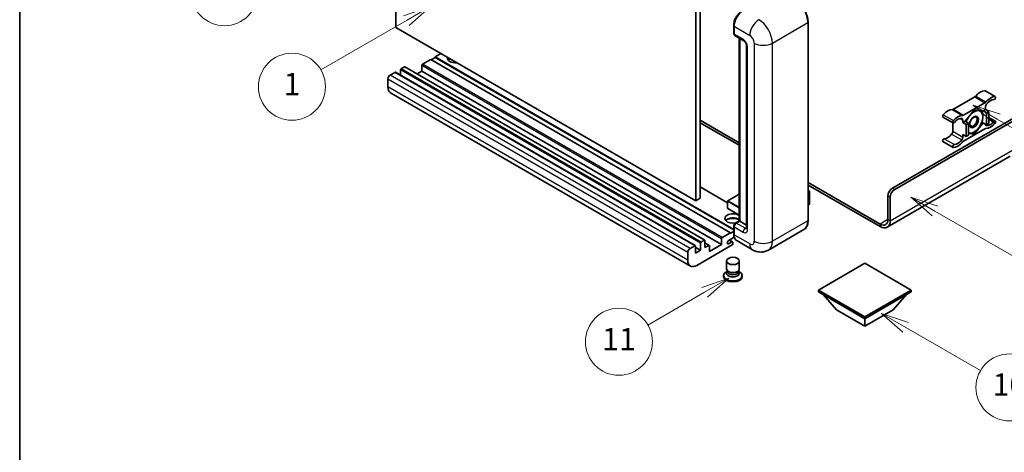
# Model space of a CAD drawing. Units: millimetres. Extents: x 0 to 11409, y 0 to 1405.
# Drawn here: x 0 to 353, y 550 to 705 of the extents above; entities that cross this region are included whole.
import ezdxf

# ---------------------------------------------------------------- set-up
doc = ezdxf.new("R2010")
doc.units = ezdxf.units.MM
for name, color, linetype, lineweight in [('Border (ISO)', 7, 'Continuous', 35), ('Visible (ISO)', 7, 'Continuous', 35), ('Visible Narrow (ISO)', 7, 'Continuous', 25)]:
    doc.layers.add(name, color=color, linetype=linetype, lineweight=lineweight)
doc.layers.add('Symbol (TK)', color=100, linetype='Continuous', lineweight=18, true_color=0x00ff3f)
doc.styles.add('Note Text (TK2)', font='MS PGothic.ttf')

# ---------------------------------------------------------------- blocks, each defined once
blk = doc.blocks.new('図面枠 tk図枠')
at = {"layer": 'Border (ISO)'}
blk.add_line((14.5, 289), (14.5, 8), dxfattribs=at)
blk = doc.blocks.new('バルーン4')
at = {"layer": 'Symbol (TK)', "color": 100, "true_color": 0x00ff40}
for p, q in [((43.431, 192.726), (41.015, 191.909)), ((41.265, 191.476), (43.431, 192.726)), ((41.515, 191.043), (43.431, 192.726)), ((41.265, 191.476), (35.44, 188.112))]:
    blk.add_line(p, q, dxfattribs=at)
at = {"layer": 'Symbol (TK)'}
blk.add_circle((32.842, 186.612), 3, dxfattribs=at)
at = {"layer": 'Symbol (TK)', "color": 7, "insert": (32.842, 186.607), "char_height": 2, "attachment_point": 5, "style": 'Note Text (TK2)'}
blk.add_mtext('8', dxfattribs=at)
blk = doc.blocks.new('バルーン5')
at = {"layer": 'Symbol (TK)', "color": 100, "true_color": 0x00ff40}
for p, q in [((93.876, 156.612), (91.711, 157.862)), ((94.126, 157.045), (91.711, 157.862)), ((91.711, 157.862), (93.626, 156.179)), ((93.876, 156.612), (100.574, 152.745))]:
    blk.add_line(p, q, dxfattribs=at)
at = {"layer": 'Symbol (TK)'}
blk.add_circle((103.172, 151.245), 3, dxfattribs=at)
at = {"layer": 'Symbol (TK)', "color": 7, "insert": (103.172, 151.233), "char_height": 2, "attachment_point": 5, "style": 'Note Text (TK2)'}
blk.add_mtext('10', dxfattribs=at)
blk = doc.blocks.new('バルーン8')
at = {"layer": 'Symbol (TK)', "color": 100, "true_color": 0x00ff40}
for p, q in [((78.025, 161.005), (75.61, 160.188)), ((75.86, 159.755), (78.025, 161.005)), ((76.11, 159.322), (78.025, 161.005)), ((75.86, 159.755), (70.783, 156.824))]:
    blk.add_line(p, q, dxfattribs=at)
at = {"layer": 'Symbol (TK)'}
blk.add_circle((68.185, 155.324), 3, dxfattribs=at)
at = {"layer": 'Symbol (TK)', "color": 7, "insert": (68.185, 155.3), "char_height": 2, "attachment_point": 5, "style": 'Note Text (TK2)'}
blk.add_mtext('11', dxfattribs=at)
blk = doc.blocks.new('バルーン13')
at = {"layer": 'Symbol (TK)', "color": 100, "true_color": 0x00ff40}
for p, q in [((51.312, 185.321), (48.897, 184.504)), ((49.147, 184.071), (51.312, 185.321)), ((49.397, 183.638), (51.312, 185.321)), ((49.147, 184.071), (41.49, 179.65))]:
    blk.add_line(p, q, dxfattribs=at)
at = {"layer": 'Symbol (TK)'}
blk.add_circle((38.892, 178.15), 3, dxfattribs=at)
at = {"layer": 'Symbol (TK)', "color": 7, "insert": (38.892, 178.126), "char_height": 2, "attachment_point": 5, "style": 'Note Text (TK2)'}
blk.add_mtext('1', dxfattribs=at)
blk = doc.blocks.new('バルーン14')
at = {"layer": 'Symbol (TK)', "color": 100, "true_color": 0x00ff40}
for p, q in [((96.492, 167.021), (94.327, 168.271)), ((96.742, 167.454), (94.327, 168.271)), ((94.327, 168.271), (96.242, 166.588)), ((96.492, 167.021), (103.968, 162.704))]:
    blk.add_line(p, q, dxfattribs=at)
at = {"layer": 'Symbol (TK)'}
blk.add_circle((106.567, 161.204), 3, dxfattribs=at)
at = {"layer": 'Symbol (TK)', "color": 7, "insert": (106.567, 161.186), "char_height": 2, "attachment_point": 5, "style": 'Note Text (TK2)'}
blk.add_mtext('7', dxfattribs=at)
blk = doc.blocks.new('バルーン15')
at = {"layer": 'Symbol (TK)', "color": 100, "true_color": 0x00ff40}
for p, q in [((102.08, 175.254), (99.915, 176.504)), ((102.33, 175.687), (99.915, 176.504)), ((99.915, 176.504), (101.83, 174.821)), ((102.08, 175.254), (119.959, 164.932))]:
    blk.add_line(p, q, dxfattribs=at)
at = {"layer": 'Symbol (TK)'}
blk.add_circle((122.557, 163.432), 3, dxfattribs=at)
at = {"layer": 'Symbol (TK)', "color": 7, "insert": (122.557, 163.426), "char_height": 2, "attachment_point": 5, "style": 'Note Text (TK2)'}
blk.add_mtext('16', dxfattribs=at)

msp = doc.modelspace()

# ---------------------------------------------------------------- linework, layer by layer
at = {"layer": 'Visible (ISO)'}
for p, q in [((134.7593, 701.9207), (134.7593, 774.7055)), ((243.8558, 713.5849), (243.8558, 640.8001)), ((242.2395, 712.6518), (242.2395, 639.8669)), ((255.8535, 699.9144), (255.8535, 702.7139)), ((255.9776, 702.3873), (255.9776, 699.5878)), ((282.5273, 632.8684), (282.5273, 703.787)), ((242.2395, 639.8669), (134.7593, 701.9207)), ((256.2143, 699.0647), (259.4468, 697.1984)), ((257.8738, 632.7068), (257.8738, 698.1065)), ((257.9979, 698.0349), (257.9979, 632.6351)), ((260.4916, 695.3887), (260.4916, 630.069)), ((150.9217, 692.5893), (148.9014, 691.4229)), ((144.0527, 688.3435), (144.0527, 686.2906)), ((147.2852, 690.4897), (144.2951, 688.7634)), ((254.7654, 628.436), (147.2852, 690.4897)), ((148.9014, 691.2362), (147.4468, 690.3964)), ((255.8535, 629.6741), (148.9014, 691.4229)), ((148.9014, 691.4229), (148.9014, 691.2362)), ((255.8535, 629.4874), (148.9014, 691.2362)), ((134.4361, 685.8707), (132.739, 684.8909)), ((242.0877, 623.8339), (134.6075, 685.8877)), ((136.4564, 686.7572), (136.4564, 684.8202)), ((137.8302, 687.8303), (136.6988, 687.1771)), ((245.4818, 625.7935), (138.0016, 687.8473)), ((144.0527, 686.2906), (142.3753, 685.3221)), ((251.5329, 624.2369), (144.0527, 686.2906)), ((131.9309, 683.4912), (131.9309, 680.6918)), ((240.3579, 616.5453), (132.8777, 678.5991)), ((345.9649, 679.2727), (349.6014, 677.1732)), ((342.2426, 677.0747), (334.5695, 672.6446)), ((338.2061, 670.5451), (345.8792, 674.9751)), ((312.7482, 644.416), (360.0233, 671.7103)), ((313.5563, 643.9494), (360.6294, 671.1271)), ((342.0426, 672.3868), (338.8233, 668.3819)), ((345.2619, 672.0993), (342.0426, 672.3868)), ((346.0832, 672.5735), (345.2619, 672.0993)), ((345.2619, 672.0993), (346.4741, 671.3994)), ((346.0832, 673.4767), (346.0832, 672.5735)), ((346.0832, 672.5735), (347.2954, 671.8736)), ((346.4741, 671.3994), (347.2954, 671.8736)), ((346.4741, 667.107), (346.4741, 671.3994)), ((347.2954, 671.8736), (347.2954, 667.5812)), ((243.8558, 668.7943), (257.8738, 660.7009)), ((243.8558, 667.8611), (257.8738, 659.7678)), ((330.8472, 669.8848), (334.4838, 667.7852)), ((334.3655, 667.8535), (334.3655, 664.8117)), ((338.002, 667.9078), (338.002, 668.811)), ((338.8233, 668.3819), (338.002, 667.9078)), ((338.002, 667.9078), (339.2142, 667.2079)), ((338.8233, 668.3819), (340.0355, 667.6821)), ((339.2142, 667.2079), (340.0355, 667.6821)), ((339.2142, 662.9155), (339.2142, 667.2079)), ((340.0355, 667.6821), (340.0355, 663.3896)), ((342.0426, 663.802), (345.2619, 667.8069)), ((344.8402, 668.0504), (345.2619, 667.8069)), ((345.2619, 667.8069), (346.4741, 667.107)), ((347.2954, 667.5812), (346.4741, 667.107)), ((347.2954, 669.735), (349.6014, 668.4036)), ((338.002, 663.6153), (339.2142, 662.9155)), ((338.002, 662.7121), (338.002, 663.6153)), ((345.8792, 665.6437), (338.2061, 661.2137)), ((340.0355, 663.3896), (339.2142, 662.9155)), ((340.0355, 663.9812), (342.0426, 663.802)), ((341.5543, 664.0839), (342.0426, 663.802)), ((330.8472, 661.1152), (334.4838, 659.0156)), ((354.9726, 655.8573), (310.8749, 630.3975)), ((282.5273, 646.4672), (308.3035, 631.5853)), ((253.6814, 639.1624), (243.8558, 644.8352)), ((257.8738, 642.3068), (253.7385, 639.9193)), ((282.5273, 645.5341), (308.3035, 630.6522)), ((282.5273, 643.6132), (283.0024, 643.3389)), ((282.9689, 643.3196), (282.5273, 643.0646)), ((282.9689, 643.3196), (283.0024, 643.3389)), ((283.0024, 643.3389), (283.0024, 638.7005)), ((243.8558, 640.8001), (242.2395, 639.8669)), ((253.6814, 639.8203), (253.6814, 637.2075)), ((282.9689, 638.6539), (282.5273, 638.3989)), ((311.1319, 633.2183), (311.1319, 641.6166)), ((311.9401, 632.7518), (311.9401, 641.15)), ((257.8738, 634.721), (253.7385, 637.1085)), ((256.4408, 631.8794), (257.8738, 632.7068)), ((257.9979, 632.6351), (256.7857, 631.9353)), ((257.9575, 632.6585), (257.8738, 632.7068)), ((257.9575, 632.6585), (257.9979, 632.6351)), ((257.9979, 632.6351), (260.4916, 631.1954)), ((251.7754, 626.7097), (254.7654, 628.436)), ((254.7654, 628.2494), (255.8535, 628.8776)), ((254.7654, 628.436), (254.7654, 628.2494)), ((255.8535, 628.0627), (255.8535, 630.8622)), ((255.9776, 630.5356), (255.9776, 627.7361)), ((281.0235, 629.6127), (268.2955, 622.2643)), ((243.9366, 622.184), (243.9366, 624.7034)), ((244.179, 625.1234), (245.3104, 625.7766)), ((245.5528, 625.6366), (245.5528, 623.1171)), ((247.0981, 623.9273), (245.5528, 624.8194)), ((251.5329, 624.2369), (251.5329, 626.2898)), ((256.0733, 626.8583), (254.0583, 625.6949)), ((254.0583, 624.5285), (255.1695, 625.17)), ((255.4552, 625.1983), (254.3267, 625.8499)), ((255.5736, 624.9367), (255.5736, 624.5168)), ((262.5812, 622.3775), (256.9244, 625.6434)), ((239.4111, 618.638), (239.4111, 621.4375)), ((240.2192, 622.8372), (241.9163, 623.817)), ((242.1587, 623.677), (242.1587, 621.1575)), ((243.9366, 622.184), (242.1587, 623.2104)), ((242.1587, 621.1575), (243.9366, 622.184)), ((255.3311, 624.0969), (242.6436, 616.7718)), ((245.5528, 623.1171), (246.9266, 623.9103)), ((247.1691, 621.7174), (251.5329, 624.2369)), ((247.1691, 623.7703), (247.1691, 621.7174)), ((253.2878, 615.5237), (253.2878, 618.3581)), ((257.8593, 615.5237), (257.8593, 618.3581)), ((302.8487, 617.5649), (286.2014, 607.9536)), ((319.496, 607.9536), (302.8487, 617.5649)), ((253.5639, 614.6784), (253.23, 614.4856)), ((253.5878, 614.7218), (253.3953, 614.3723)), ((253.5878, 614.5439), (253.5878, 614.8701)), ((254.1694, 614.4681), (253.9573, 614.5905)), ((256.9777, 614.4681), (257.1898, 614.5905)), ((257.5593, 614.5439), (257.5593, 614.8701)), ((257.5593, 614.7218), (257.7518, 614.3723)), ((257.5832, 614.6784), (257.9171, 614.4856)), ((252.2593, 613.1325), (252.2593, 612.7593)), ((258.8878, 613.1325), (258.8878, 612.7593)), ((286.2014, 607.9536), (286.2014, 607.3004)), ((286.2014, 607.9536), (302.8487, 598.3423)), ((286.2014, 607.3004), (302.8487, 597.6891)), ((302.8487, 598.3423), (319.496, 607.9536)), ((302.8487, 597.6891), (319.496, 607.3004)), ((319.496, 607.9536), (319.496, 607.3004)), ((292.7472, 600.8617), (287.8659, 606.3394)), ((312.9502, 600.8617), (317.8315, 606.3394)), ((292.7472, 600.8617), (302.8487, 595.0296)), ((302.8487, 595.0296), (312.9502, 600.8617)), ((302.8487, 598.3423), (302.8487, 597.6891)), ((302.8487, 595.0296), (302.8487, 597.6891))]:
    msp.add_line(p, q, dxfattribs=at)
for centre, start, end in [((253.7957, 639.8203), 120, 180), ((253.7957, 637.2075), 180, 240)]:
    msp.add_arc(centre, 0.1143, start, end, dxfattribs=at)
for centre, major_axis, start_param, end_param in [((259.2101, 704.2535), (-2.2857, -3.959), 3.92699082, 5.49778714), ((256.7857, 700.0544), (-0.5714, -0.9897), 5.49778714, 6.28318531), ((144.2951, 688.4835), (-0.1714, -0.2969), 3.92699082, 5.49778714), ((156.1745, 690.9563), (-2.9143, 0), 6.12666207, 8.01050487), ((156.1745, 689.5099), (2.9143, 0), 2.33658539, 2.69731031), ((156.1745, 688.6235), (-4, 0), 5.20803544, 5.35075369), ((132.739, 683.9578), (-0.5714, -0.9897), 3.92699082, 5.49778714), ((134.4361, 685.5908), (0.1714, 0.2969), 0, 0.78539816), ((136.6988, 686.8972), (-0.1714, -0.2969), 3.92699082, 5.49778714), ((137.8302, 687.5503), (0.1714, 0.2969), 0, 0.78539816), ((135.1634, 682.5581), (-2.2857, -3.959), 5.49778714, 6.28318531), ((344.2649, 674.5855), (2.5821, 4.4724), 0.3348503, 1.25603492), ((345.6792, 678.7779), (0.2857, 0.4949), 0, 0.3348503), ((342.2426, 678.0078), (-0.5714, -0.9897), 0.78539816, 1.25603492), ((345.8792, 675.9083), (0.5714, 0.9897), 3.92699082, 4.39762758), ((346.8913, 673.9433), (-0.5714, -0.9897), 4.44629701, 5.49778714), ((347.9015, 672.486), (2.5821, 4.4724), 0.3348503, 1.25603492), ((347.9015, 672.486), (2.0107, 3.4827), 0.3348503, 1.30470435), ((349.3157, 676.6783), (0.2857, 0.4949), 3.47644296, 6.61803561), ((331.133, 670.3796), (-0.2857, -0.4949), 4.37753868, 6.28318531), ((332.5472, 667.8203), (2.5821, 4.4724), 0.3147614, 1.23594602), ((334.5695, 673.5778), (-0.5714, -0.9897), 0.3147614, 0.78539816), ((336.1837, 665.7207), (2.5821, 4.4724), 0.3147614, 1.23594602), ((338.2061, 671.4782), (-0.5714, -0.9897), 0.3147614, 0.78539816), ((341.9618, 668.1411), (2.2286, 3.86), 0.26179939, 1.14412614), ((341.9618, 668.1411), (2.2286, 3.86), 5.49778714, 6.54498469), ((334.7695, 668.2801), (-0.2857, -0.4949), 4.37753868, 7.51913133), ((336.1837, 665.7207), (2.0107, 3.4827), 0.26609197, 1.23594602), ((337.1939, 668.3444), (0.5714, 0.9897), 5.49778714, 6.54927728), ((341.9618, 668.1411), (-2.2286, -3.86), 4.61546039, 5.02261486), ((341.9618, 668.1411), (2.2286, 3.86), 4.45058959, 5.49778714), ((346.8913, 667.8444), (-0.5714, -0.9897), 5.54738288, 6.54927728), ((347.9015, 670.4681), (-2.5821, -4.4724), 0.3147614, 1.23594602), ((347.9015, 670.4681), (-2.0107, -3.4827), 0.26609197, 1.23594602), ((349.3157, 667.9087), (0.2857, 0.4949), 4.37753868, 7.51913133), ((332.5472, 665.8024), (-2.0107, -3.4827), 0.3348503, 1.30470435), ((333.5573, 664.3451), (-0.5714, -0.9897), 1.30470435, 2.35619449), ((341.9618, 668.1411), (-2.2286, -3.86), 0.12781036, 0.26179939), ((341.9618, 668.1411), (-2.2286, -3.86), 0.26179939, 1.30899694), ((345.8792, 664.7106), (0.5714, 0.9897), 0.3147614, 0.78539816), ((331.133, 661.6101), (0.2857, 0.4949), 0.3348503, 3.14159265), ((334.7695, 659.5105), (-0.2857, -0.4949), 3.47644296, 6.61803561), ((336.1837, 663.7028), (-2.5821, -4.4724), 0.3348503, 1.25603492), ((336.1837, 663.7028), (-2.0107, -3.4827), 0.3348503, 1.30470435), ((337.1939, 662.2455), (0.5714, 0.9897), 4.44629701, 5.49778714), ((338.2061, 660.2805), (-0.5714, -0.9897), 3.92699082, 4.39762758), ((312.7482, 642.5497), (-1.1429, -1.9795), 3.92699082, 5.49778714), ((313.5563, 642.0832), (1.1429, 1.9795), 0.78539816, 2.35619449), ((282.8881, 638.7005), (0.1143, 0), 5.49778714, 6.28318531), ((255.5736, 633.5683), (-2.9143, 0), 3.80270382, 8.23711107), ((255.5736, 632.1219), (2.9143, 0), 0.66111116, 2.69731031), ((255.5736, 631.2354), (-4, 0), 4.09970042, 5.35075369), ((256.7857, 631.0021), (-0.5714, -0.9897), 3.92699082, 5.49778714), ((308.3035, 634.8513), (2, -3.4641), 5.49778714, 7.06858347), ((308.3035, 634.8513), (2.5714, -4.4538), 5.49778714, 7.06858347), ((244.179, 624.8434), (0.1714, 0.2969), 0.78539816, 2.35619449), ((245.3104, 625.4966), (0.1714, 0.2969), 5.49778714, 7.06858347), ((251.7754, 626.4297), (0.1714, 0.2969), 0.78539816, 2.35619449), ((254.0583, 625.1117), (-0.3571, -0.6186), 3.92699082, 7.06858347), ((255.1695, 624.7034), (0.2857, 0.4949), 5.49778714, 7.06858347), ((259.2101, 629.6024), (-2.2857, -3.959), 5.49778714, 6.28318531), ((240.2192, 621.904), (0.5714, 0.9897), 0.78539816, 2.35619449), ((241.9163, 623.537), (0.1714, 0.2969), 5.49778714, 7.06858347), ((246.9266, 623.6303), (0.1714, 0.2969), 5.49778714, 7.06858347), ((255.3311, 624.3768), (-0.1714, -0.2969), 0.78539816, 2.35619449), ((242.6436, 620.5043), (-2.2857, -3.959), 5.49778714, 7.06858347), ((255.5736, 613.1325), (3.3143, 0), 2.35619449, 7.06858347), ((255.5736, 613.9723), (-2.2857, 0), 5.97529822, 9.73266505), ((255.5736, 615.5237), (2.2857, 0), 3.14159264, 6.28318531), ((255.5736, 614.5439), (-1.9857, 0), 0, 3.14159265), ((255.5736, 615.2787), (-1.9857, 0), 0.78539816, 2.35619449), ((255.5736, 612.7593), (-3.3143, 0), 0, 3.14159265)]:
    msp.add_ellipse(centre, major_axis=major_axis, ratio=0.57735027, start_param=start_param, end_param=end_param, dxfattribs=at)
for centre, major_axis in [((341.9618, 668.1411), (-1.1428, -1.9794)), ((341.785, 668.2431), (-0.9263, -1.6044)), ((255.5736, 618.3581), (-2.2857, 0))]:
    msp.add_ellipse(centre, major_axis=major_axis, ratio=0.57735027, dxfattribs=at)
for points, knots in [([(282.5273, 703.787), (282.5273, 704.3748), (282.4469, 705.0029), (282.1368, 706.2842), (281.9069, 706.9372), (281.3202, 708.2085), (280.9633, 708.8266), (280.1557, 709.9704), (279.7051, 710.4959), (278.7506, 711.4052), (278.2468, 711.7888), (277.7377, 712.0827)], [1.57079633, 1.57079633, 1.57079633, 1.57079633, 1.88495559, 1.88495559, 2.19911486, 2.19911486, 2.51327412, 2.51327412, 2.82743339, 2.82743339, 3.14159265, 3.14159265, 3.14159265, 3.14159265]), ([(255.8535, 702.7139), (255.8535, 703.0867), (255.9044, 703.4828), (256.0995, 704.2888), (256.2438, 704.6985), (256.6117, 705.4956), (256.8352, 705.8828), (257.3416, 706.6), (257.6243, 706.9298), (258.2247, 707.5017), (258.5424, 707.7439), (258.8652, 707.9303)], [3.14159265, 3.14159265, 3.14159265, 3.14159265, 3.45575192, 3.45575192, 3.76991118, 3.76991118, 4.08407045, 4.08407045, 4.39822972, 4.39822972, 4.71238898, 4.71238898, 4.71238898, 4.71238898]), ([(255.9808, 699.5066), (255.9665, 699.525), (255.9535, 699.5442), (255.9202, 699.6004), (255.9032, 699.6386), (255.8771, 699.7162), (255.868, 699.7556), (255.8562, 699.8348), (255.8535, 699.8746), (255.8535, 699.9144)], [2.585890368, 2.585890368, 2.585890368, 2.585890368, 2.670353756, 2.670353756, 2.827433388, 2.827433388, 2.984513021, 2.984513021, 3.141592654, 3.141592654, 3.141592654, 3.141592654]), ([(259.4468, 697.1984), (259.4991, 697.1682), (259.5605, 697.1263), (259.6959, 697.0153), (259.7705, 696.9444), (259.9229, 696.7758), (260.0004, 696.6765), (260.146, 696.4595), (260.2135, 696.3412), (260.3282, 696.1021), (260.3753, 695.9813), (260.4441, 695.7567), (260.4668, 695.6523), (260.4879, 695.4961), (260.4916, 695.4379), (260.4916, 695.3887)], [3.14159265, 3.14159265, 3.14159265, 3.14159265, 3.34831632, 3.34831632, 3.57177779, 3.57177779, 3.8108324, 3.8108324, 4.05880671, 4.05880671, 4.30647121, 4.30647121, 4.54413512, 4.54413512, 4.71238898, 4.71238898, 4.71238898, 4.71238898]), ([(255.8535, 630.8622), (255.8535, 630.9418), (255.8642, 631.0217), (255.9024, 631.1794), (255.93, 631.2573), (255.9994, 631.4078), (256.0413, 631.4803), (256.1368, 631.6156), (256.1905, 631.6785), (256.3081, 631.7904), (256.3719, 631.8396), (256.4408, 631.8794)], [3.14159265, 3.14159265, 3.14159265, 3.14159265, 3.45575192, 3.45575192, 3.76991118, 3.76991118, 4.08407045, 4.08407045, 4.39822972, 4.39822972, 4.71238898, 4.71238898, 4.71238898, 4.71238898]), ([(281.0235, 629.6127), (281.2179, 629.725), (281.397, 629.8639), (281.7177, 630.1884), (281.8594, 630.3741), (282.1025, 630.7846), (282.204, 631.0095), (282.366, 631.4918), (282.4266, 631.7493), (282.5073, 632.2906), (282.5273, 632.5745), (282.5273, 632.8684)], [0.785398163, 0.785398163, 0.785398163, 0.785398163, 0.942477796, 0.942477796, 1.099557429, 1.099557429, 1.256637061, 1.256637061, 1.413716694, 1.413716694, 1.570796327, 1.570796327, 1.570796327, 1.570796327]), ([(256.0941, 626.8106), (256.0625, 626.881), (256.0341, 626.9539), (255.9566, 627.1847), (255.9177, 627.3499), (255.8662, 627.6957), (255.8535, 627.8763), (255.8535, 628.0627)], [2.75148435, 2.75148435, 2.75148435, 2.75148435, 2.827433388, 2.827433388, 2.984513021, 2.984513021, 3.141592654, 3.141592654, 3.141592654, 3.141592654]), ([(260.4916, 630.069), (260.4916, 630.0231), (260.4884, 629.9852), (260.48, 629.9287), (260.4748, 629.9102), (260.4708, 629.8984), (260.4701, 629.8967), (260.4701, 629.8967)], [4.71238898, 4.71238898, 4.71238898, 4.71238898, 4.869468613, 4.869468613, 5.026548246, 5.026548246, 5.092877496, 5.092877496, 5.092877496, 5.092877496]), ([(268.2955, 622.2643), (267.8766, 622.0224), (267.4247, 621.8397), (266.523, 621.6038), (266.0745, 621.5497), (265.2275, 621.5404), (264.8288, 621.5842), (264.0923, 621.7331), (263.754, 621.838), (263.1307, 622.0838), (262.8454, 622.225), (262.5812, 622.3775)], [5.497787144, 5.497787144, 5.497787144, 5.497787144, 5.654866776, 5.654866776, 5.811946409, 5.811946409, 5.969026042, 5.969026042, 6.126105675, 6.126105675, 6.283185307, 6.283185307, 6.283185307, 6.283185307])]:
    msp.add_open_spline(points, degree=3, knots=knots, dxfattribs=at)
for points, weights in [([(342.4976, 672.3462), (343.0826, 672.2432), (343.5376, 672.2025)], [1.01800238819, 1.02327901516, 1]), ([(343.5376, 672.2025), (343.9926, 672.1619), (344.3696, 672.179)], [1, 1.02327901516, 1.01800238819]), ([(344.851, 672.136), (345.1135, 670.9045), (345.1135, 669.9607)], [1.00244138127, 1.03669215065, 1]), ([(344.832, 668.0221), (344.269, 666.809), (343.5376, 665.8992)], [1, 1.0379548493, 1]), ([(345.1135, 669.9607), (345.1135, 668.9855), (344.832, 668.0221)], [1, 1.0379548493, 1]), ([(340.386, 664.0796), (340.2182, 664.0946), (340.0355, 664.1176)], [1, 1.0084565982, 1.01314482137]), ([(341.6803, 664.1013), (341.1173, 664.0143), (340.386, 664.0796)], [1, 1.0379548493, 1]), ([(343.5376, 665.8992), (342.8063, 664.9894), (341.6803, 664.1013)], [1, 1.0379548493, 1])]:
    msp.add_rational_spline(points, weights, degree=2, dxfattribs=at)
at = {"layer": 'Visible Narrow (ISO)'}
for p, q in [((255.9372, 699.7978), (255.9372, 702.5972)), ((255.9372, 702.5972), (255.9815, 702.5717)), ((255.9776, 702.3873), (261.6345, 699.1213)), ((269.7157, 696.3219), (282.4436, 703.6703)), ((282.4436, 703.6703), (282.4436, 632.7518)), ((255.9372, 699.7978), (255.9776, 699.7745)), ((259.2101, 697.7216), (255.9776, 699.5878)), ((257.9575, 632.6585), (257.9575, 698.0582)), ((263.2507, 696.3219), (263.2507, 625.4033)), ((269.7157, 625.4033), (269.7157, 696.3219)), ((260.8263, 629.6024), (260.8263, 694.9221)), ((251.5329, 626.2898), (144.0527, 688.3435)), ((251.7754, 626.7097), (144.2951, 688.7634)), ((240.2192, 622.8372), (132.739, 684.8909)), ((241.9163, 623.817), (134.4361, 685.8707)), ((243.9366, 624.7034), (136.4564, 686.7572)), ((244.179, 625.1234), (136.6988, 687.1771)), ((245.3104, 625.7766), (137.8302, 687.8303)), ((239.4111, 621.4375), (131.9309, 683.4912)), ((239.4111, 618.638), (131.9309, 680.6918)), ((345.8551, 679.2995), (349.4917, 677.1999)), ((342.2426, 677.0747), (345.8792, 674.9751)), ((342.6091, 677.3877), (346.2456, 675.2882)), ((330.957, 670.698), (334.5936, 668.5985)), ((334.2031, 672.5345), (337.8396, 670.4349)), ((334.5695, 672.6446), (338.2061, 670.5451)), ((337.0658, 669.3515), (338.002, 668.811)), ((346.1898, 666.9762), (346.4903, 666.8027)), ((347.2954, 669.292), (349.1398, 668.2272)), ((333.9584, 663.7665), (337.5949, 661.667)), ((334.3655, 664.8117), (338.002, 662.7121)), ((331.3089, 662.1316), (334.9455, 660.0321)), ((311.9401, 632.7518), (356.3868, 658.4131)), ((253.6814, 639.0464), (243.8558, 644.7193)), ((253.7957, 639.9136), (257.8738, 642.2681)), ((282.5273, 643.5745), (282.9689, 643.3196)), ((282.9689, 643.3196), (282.9689, 638.6539)), ((313.5563, 643.9494), (312.7482, 644.416)), ((253.7149, 639.7736), (257.8738, 637.3725)), ((253.7149, 637.1608), (253.7149, 639.7736)), ((257.8738, 637.5591), (253.7957, 639.9136)), ((311.1319, 641.6166), (311.9401, 641.15)), ((257.8738, 634.7597), (253.7149, 637.1608)), ((256.5837, 631.8653), (257.9575, 632.6585)), ((256.5837, 631.8653), (256.6378, 631.8341)), ((260.0182, 630.069), (256.7857, 631.9353)), ((282.4436, 632.7518), (269.7157, 625.4033)), ((311.1319, 633.2183), (308.3035, 631.5853)), ((308.3035, 631.5853), (308.3035, 630.6522)), ((311.1319, 633.2183), (311.9401, 632.7518)), ((255.9372, 627.9461), (255.9372, 630.7455)), ((255.9372, 630.7455), (255.9913, 630.7143)), ((255.9776, 630.5356), (259.2101, 628.6693)), ((260.0182, 630.069), (260.4916, 630.3423)), ((246.9266, 623.9103), (245.5528, 624.7034)), ((254.0583, 624.5285), (253.5532, 624.8201)), ((255.1695, 625.17), (254.1593, 625.7532)), ((255.9372, 627.9461), (255.9776, 627.9228)), ((261.6345, 624.4702), (255.9776, 627.7361))]:
    msp.add_line(p, q, dxfattribs=at)
for centre, major_axis, start_param, end_param in [((277.5949, 706.4697), (3.4286, -5.9385), 0.78539816, 2.35619449), ((259.0081, 704.3702), (2.1714, 3.761), 0.78539816, 2.35619449), ((256.1392, 702.7139), (-0.2857, 0), 0, 0.78539816), ((264.867, 700.9876), (2.2857, 3.959), 0.78539816, 2.35619449), ((264.867, 699.1213), (-3.4286, 5.9385), 3.92699082, 5.49778714), ((282.2416, 703.787), (0.2857, 0), 5.49778714, 6.28318531), ((256.1392, 699.9144), (-0.2857, 0), 0, 0.78539816), ((256.5837, 700.1711), (0.4571, 0.7918), 2.35619449, 2.71318242), ((261.6345, 697.255), (1.1429, -1.9795), 0.78539816, 2.35619449), ((260.0182, 698.1881), (-0.5714, -0.9897), 5.49778714, 6.28318531), ((259.2101, 695.8553), (-1.1429, 1.9795), 3.92699082, 5.49778714), ((261.6345, 695.3887), (-1.1429, 0), 0, 0.78539816), ((266.4832, 698.1881), (4.5714, 0), 3.92699082, 5.49778714), ((253.7957, 639.8203), (-0.1143, 0), 0, 0.78539816), ((253.7957, 639.8203), (0.0571, 0.099), 0.78539816, 2.35619449), ((253.7957, 639.8203), (-0.0571, 0.099), 5.49778714, 6.28318531), ((253.7957, 637.2075), (-0.1143, 0), 0, 0.78539816), ((253.7957, 637.2075), (-0.0571, -0.099), 5.49778714, 6.28318531), ((256.5837, 631.1188), (0.4571, 0.7918), 0.78539816, 2.35619449), ((256.5837, 631.632), (-0.1429, 0.2474), 5.49778714, 6.28318531), ((277.5949, 635.5512), (3.4286, -5.9385), 0, 0.78539816), ((282.2416, 632.8684), (0.2857, 0), 5.49778714, 6.28318531), ((256.1392, 630.8622), (-0.2857, 0), 0, 0.78539816), ((256.1392, 628.0627), (-0.2857, 0), 0, 0.78539816), ((260.0182, 629.1359), (-0.5714, -0.9897), 3.92699082, 5.49778714), ((259.2101, 630.5356), (1.1429, -1.9795), 5.49778714, 7.06858347), ((260.0182, 631.0021), (0.5714, -0.9897), 5.49778714, 6.11527958), ((261.6345, 630.069), (-1.1429, 0), 0, 0.78539816), ((259.0081, 629.7191), (2.1714, 3.761), 2.35619449, 2.57820695), ((261.6345, 626.3364), (1.1429, -1.9795), 5.49778714, 7.06858347), ((266.4832, 627.2696), (4.5714, 0), 3.92699082, 5.49778714), ((264.867, 628.2027), (3.4286, -5.9385), 0, 0.78539816), ((264.867, 626.3364), (-2.2857, -3.959), 5.49778714, 6.28318531)]:
    msp.add_ellipse(centre, major_axis=major_axis, ratio=0.57735027, start_param=start_param, end_param=end_param, dxfattribs=at)

# ---------------------------------------------------------------- block references
at = {"xscale": 4, "yscale": 4, "zscale": 4}
msp.add_blockref('図面枠 tk図枠', (-58.0077, -31.8749), dxfattribs=at)
at = {"layer": 'Symbol (TK)', "xscale": 4, "yscale": 4, "zscale": 4}
for name in ['バルーン4', 'バルーン13', 'バルーン15', 'バルーン14', 'バルーン8', 'バルーン5']:
    msp.add_blockref(name, (-58.0077, -31.8749), dxfattribs=at)

doc.saveas('drawing.dxf')
